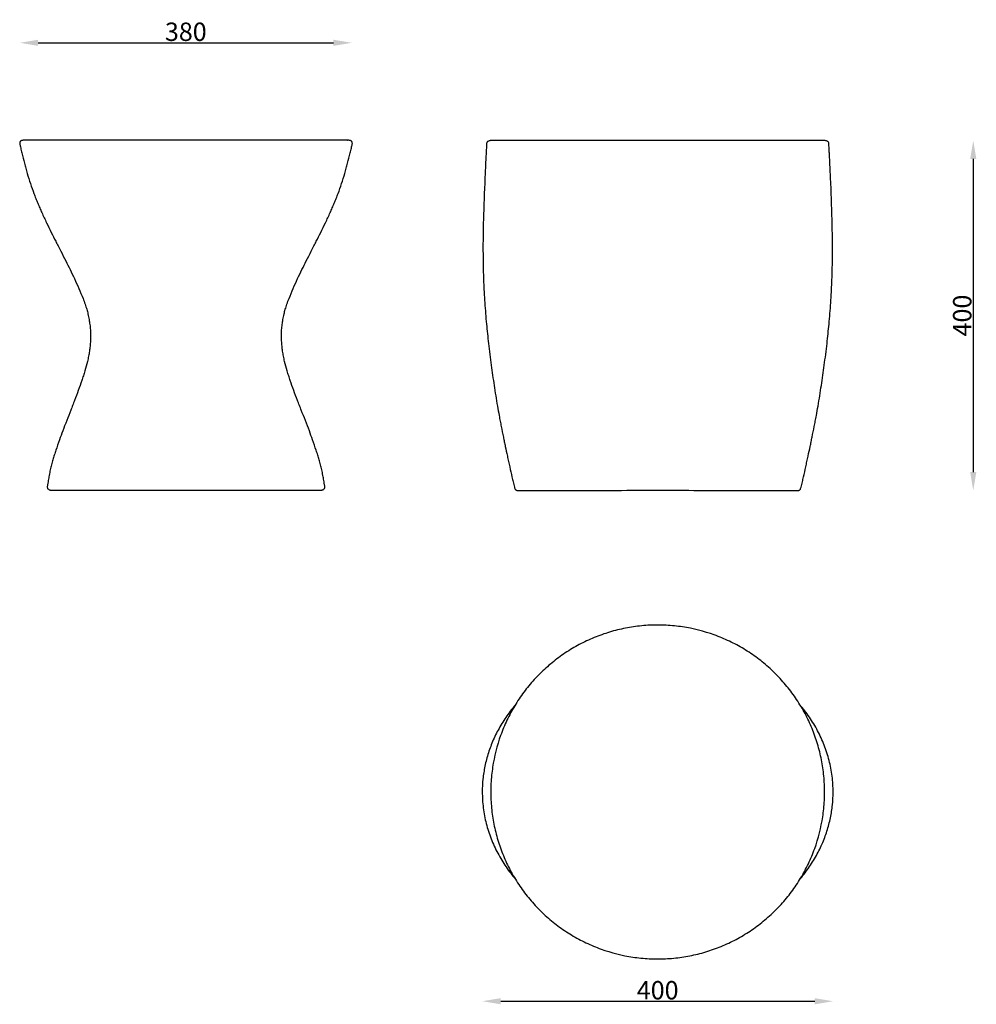
# Model space of a CAD drawing. Units: millimetres. Extents: x -730 to 364, y -244 to 881.
import ezdxf

# ---------------------------------------------------------------- set-up
doc = ezdxf.new("R2010")
doc.units = ezdxf.units.MM
doc.header["$MEASUREMENT"] = 0
doc.layers.add('Quota', color=70, linetype='Continuous')
doc.styles.add('ARIAL', font='arial.ttf')
doc.dimstyles.new('DEFAULT', dxfattribs={"dimscale": 21, "dimtxt": 1, "dimasz": 1, "dimexe": 0.5, "dimexo": 0.5, "dimgap": 0.09, "dimtad": 1, "dimtoh": 1, "dimzin": 0, "dimdsep": 46, "dimtxsty": 'ARIAL', "dimcen": 0.5, "dimse1": 1, "dimse2": 1, "dimazin": 0, "dimtfac": 1, "dimtofl": 0, "dimtmove": 0, "dimatfit": 3, "dimfxl": 1, "dimtolj": 1, "dimtzin": 0, "dimarcsym": 0})

# ---------------------------------------------------------------- blocks, each defined once
blk = doc.blocks.new('*D1')
at = {"layer": 'Defpoints', "color": 0, "transparency": 16777216}
for p in [(-201, -1), (199.9, -0.9), (199.9, -240)]:
    blk.add_point(p, dxfattribs=at)
at = {"layer": 'Quota', "color": 0, "lineweight": -2, "transparency": 16777216}
blk.add_line((-180, -240), (178.9, -240), dxfattribs=at)
at = {"layer": 'Quota', "color": 0, "transparency": 16777216}
for points in [[(-180, -236.5), (-180, -243.5), (-201, -240)], [(178.9, -236.5), (178.9, -243.5), (199.9, -240)]]:
    blk.add_solid(points, dxfattribs=at)
at = {"layer": 'Quota', "color": 0, "transparency": 16777216, "insert": (-0.6, -227.4), "char_height": 21, "attachment_point": 5, "style": 'ARIAL'}
blk.add_mtext('\\A1;400', dxfattribs=at)
blk = doc.blocks.new('*D2')
at = {"layer": 'Defpoints', "color": 0, "transparency": 16777216}
for p in [(186, 743.3), (157, 343.5), (360, 343.5)]:
    blk.add_point(p, dxfattribs=at)
at = {"layer": 'Quota', "color": 0, "lineweight": -2, "transparency": 16777216}
blk.add_line((360, 722.3), (360, 364.5), dxfattribs=at)
at = {"layer": 'Quota', "color": 0, "transparency": 16777216}
for points in [[(356.5, 722.3), (363.5, 722.3), (360, 743.3)], [(356.5, 364.5), (363.5, 364.5), (360, 343.5)]]:
    blk.add_solid(points, dxfattribs=at)
at = {"layer": 'Quota', "color": 0, "transparency": 16777216, "insert": (347.4, 543.4), "char_height": 21, "attachment_point": 5, "rotation": 90, "style": 'ARIAL'}
blk.add_mtext('\\A1;400', dxfattribs=at)
blk = doc.blocks.new('*D3')
at = {"layer": 'Defpoints', "color": 0, "transparency": 16777216}
for p in [(-350.1, 855), (-729.6, 740.3), (-350.1, 742.2)]:
    blk.add_point(p, dxfattribs=at)
at = {"layer": 'Quota', "color": 0, "lineweight": -2, "transparency": 16777216}
blk.add_line((-708.6, 855), (-371.1, 855), dxfattribs=at)
at = {"layer": 'Quota', "color": 0, "transparency": 16777216}
for points in [[(-708.6, 858.5), (-708.6, 851.5), (-729.6, 855)], [(-371.1, 858.5), (-371.1, 851.5), (-350.1, 855)]]:
    blk.add_solid(points, dxfattribs=at)
at = {"layer": 'Quota', "color": 0, "transparency": 16777216, "insert": (-539.8, 867.6), "char_height": 21, "attachment_point": 5, "style": 'ARIAL'}
blk.add_mtext('\\A1;380', dxfattribs=at)

msp = doc.modelspace()

# ---------------------------------------------------------------- linework, layer by layer
for points, knots in [([(-539.562, 743.7), (-547.579, 743.704), (-555.596, 743.707), (-571.62, 743.714), (-579.627, 743.717), (-595.64, 743.723), (-603.646, 743.726), (-615.656, 743.73), (-619.661, 743.732), (-627.667, 743.734), (-631.667, 743.735), (-639.699, 743.737), (-643.73, 743.738), (-651.795, 743.74), (-655.83, 743.741), (-663.894, 743.742), (-667.923, 743.742), (-675.978, 743.743), (-680.004, 743.743), (-686.038, 743.743), (-688.047, 743.743), (-692.065, 743.742), (-694.073, 743.742), (-698.089, 743.741), (-700.096, 743.741), (-704.099, 743.739), (-706.096, 743.738), (-710.08, 743.736), (-712.068, 743.735), (-716.015, 743.732), (-717.974, 743.73), (-720.837, 743.725), (-721.742, 743.723), (-722.952, 743.719), (-723.259, 743.718), (-723.715, 743.716), (-723.865, 743.715), (-724.092, 743.713), (-724.17, 743.713), (-724.259, 743.711), (-724.272, 743.71), (-724.287, 743.71), (-724.29, 743.71), (-724.295, 743.709), (-724.291, 743.708), (-724.286, 743.708), (-724.282, 743.708), (-724.263, 743.707), (-724.247, 743.706), (-724.224, 743.706), (-724.216, 743.706), (-724.206, 743.707), (-724.204, 743.707), (-724.2, 743.708), (-724.196, 743.707), (-724.2, 743.715), (-724.205, 743.714), (-724.224, 743.719), (-724.239, 743.721), (-724.619, 743.771), (-725.324, 743.715), (-726.209, 743.615), (-726.609, 743.526), (-727.374, 743.282), (-727.636, 743.204), (-728.102, 742.997), (-728.296, 742.875), (-728.676, 742.581), (-728.901, 742.378), (-729.144, 742.094), (-729.216, 741.992), (-729.325, 741.779), (-729.366, 741.676), (-729.566, 741.09), (-729.628, 740.62), (-729.593, 739.602), (-729.517, 739.268), (-729.31, 738.327), (-729.208, 737.884), (-728.894, 736.534), (-728.68, 735.629), (-728.024, 732.867), (-727.58, 731.011), (-726.192, 725.275), (-725.236, 721.398), (-723.74, 715.563), (-723.226, 713.598), (-722.159, 709.667), (-721.608, 707.701), (-719.899, 701.858), (-718.678, 698.006), (-716.104, 690.378), (-714.76, 686.607), (-712.654, 680.992), (-711.94, 679.135), (-710.492, 675.461), (-709.76, 673.645), (-708.264, 670.018), (-707.501, 668.209), (-705.939, 664.58), (-705.142, 662.761), (-702.593, 657.064), (-700.794, 653.209), (-697.154, 645.654), (-695.321, 641.953), (-691.808, 634.933), (-690.13, 631.614), (-687.554, 626.536), (-686.66, 624.776), (-684.732, 620.986), (-683.699, 618.957), (-680.79, 613.243), (-678.913, 609.559), (-675.35, 602.532), (-673.659, 599.193), (-670.316, 592.434), (-668.67, 589.012), (-665.362, 581.84), (-663.703, 578.093), (-660.527, 570.748), (-658.694, 566.409), (-656.443, 560.709), (-655.66, 558.63), (-654.578, 555.494), (-654.235, 554.456), (-653.584, 552.46), (-653.279, 551.502), (-652.464, 548.768), (-651.997, 546.986), (-651.12, 543.083), (-650.716, 540.97), (-650.021, 536.986), (-649.723, 535.119), (-649.175, 531.174), (-648.953, 529.101), (-648.709, 525.047), (-648.667, 523.082), (-648.663, 518.896), (-648.711, 516.682), (-648.905, 512.471), (-649.051, 510.482), (-649.457, 506.517), (-649.711, 504.549), (-650.262, 500.752), (-650.559, 498.928), (-651.285, 495.008), (-651.736, 492.924), (-653.085, 487.41), (-654.175, 483.485), (-655.727, 478.259), (-656.29, 476.432), (-657.467, 472.742), (-658.082, 470.879), (-659.975, 465.295), (-661.291, 461.588), (-664.03, 454.057), (-665.455, 450.235), (-667.639, 444.534), (-668.372, 442.646), (-669.84, 438.896), (-670.577, 437.036), (-672.854, 431.296), (-674.398, 427.418), (-677.476, 419.555), (-679.007, 415.57), (-681.756, 408.191), (-682.986, 404.803), (-685.605, 397.426), (-686.987, 393.435), (-688.916, 387.646), (-689.499, 385.861), (-690.622, 382.287), (-691.162, 380.498), (-692.22, 376.78), (-692.74, 374.853), (-693.735, 370.985), (-694.206, 369.044), (-695.13, 364.999), (-695.577, 362.896), (-696.351, 358.805), (-696.683, 356.822), (-697.158, 353.887), (-697.31, 352.937), (-697.56, 351.437), (-697.654, 350.886), (-697.834, 349.838), (-697.922, 349.343), (-698.075, 348.335), (-698.128, 347.91), (-698.077, 346.882), (-697.985, 346.42), (-697.52, 345.525), (-697.178, 345.14), (-696.355, 344.524), (-695.89, 344.326), (-695.162, 344.118), (-694.944, 344.07), (-694.623, 344.008), (-694.521, 343.987), (-694.283, 343.966), (-694.15, 343.963), (-693.492, 343.943), (-692.969, 343.939), (-691.435, 343.923), (-690.426, 343.918), (-687.421, 343.902), (-685.427, 343.896), (-675.483, 343.868), (-667.535, 343.86), (-651.647, 343.844), (-643.708, 343.838), (-603.722, 343.814), (-571.675, 343.808), (-539.628, 343.803)], [-768.55309527, -768.55309527, -768.55309527, -768.55309527, -751.00824042, -751.00824042, -733.48433107, -733.48433107, -715.96424287, -715.96424287, -707.19948529, -707.19948529, -698.44409389, -698.44409389, -689.62279214, -689.62279214, -680.79296298, -680.79296298, -671.97444137, -671.97444137, -663.16487489, -663.16487489, -658.76794736, -658.76794736, -654.37276402, -654.37276402, -649.98003686, -649.98003686, -645.61120259, -645.61120259, -641.26013079, -641.26013079, -636.97293496, -636.97293496, -634.9939037, -634.9939037, -634.32365388, -634.32365388, -633.99531702, -633.99531702, -633.82605441, -633.82605441, -633.79902335, -633.79902335, -633.79234045, -633.79234045, -633.7873984, -633.7873984, -633.77205156, -633.77205156, -633.70693765, -633.70693765, -633.67415405, -633.67415405, -633.66590662, -633.66590662, -633.65771181, -633.65771181, -633.64514472, -633.64514472, -633.59578642, -633.59578642, -632.42632414, -632.42632414, -630.70571221, -630.70571221, -629.81694479, -629.81694479, -629.0556298, -629.0556298, -628.25887364, -628.25887364, -627.84673118, -627.84673118, -627.48599268, -627.48599268, -625.85015463, -625.85015463, -624.18821249, -624.18821249, -622.70120057, -622.70120057, -619.66204669, -619.66204669, -613.42551558, -613.42551558, -600.37669498, -600.37669498, -593.74222772, -593.74222772, -587.06744896, -587.06744896, -573.85282543, -573.85282543, -560.76268623, -560.76268623, -554.25878935, -554.25878935, -547.85934917, -547.85934917, -541.44086357, -541.44086357, -534.95103174, -534.95103174, -521.04523275, -521.04523275, -507.54747386, -507.54747386, -495.39286066, -495.39286066, -488.94096644, -488.94096644, -481.50042206, -481.50042206, -467.98723141, -467.98723141, -455.75630746, -455.75630746, -443.34443568, -443.34443568, -429.94950753, -429.94950753, -417.1937449, -417.1937449, -409.9282422, -409.9282422, -406.35638087, -406.35638087, -403.07078153, -403.07078153, -397.03878549, -397.03878549, -390.00457156, -390.00457156, -383.82376836, -383.82376836, -376.99319782, -376.99319782, -370.56190675, -370.56190675, -363.31915484, -363.31915484, -356.79227673, -356.79227673, -350.30137878, -350.30137878, -344.25852374, -344.25852374, -337.27914636, -337.27914636, -325.71286503, -325.71286503, -319.4648725, -319.4648725, -313.05456437, -313.05456437, -300.19595314, -300.19595314, -286.86492136, -286.86492136, -280.24462403, -280.24462403, -273.70557663, -273.70557663, -260.06395483, -260.06395483, -246.11001427, -246.11001427, -234.33107307, -234.33107307, -220.52664595, -220.52664595, -214.39020225, -214.39020225, -208.28258525, -208.28258525, -201.75917399, -201.75917399, -195.23000088, -195.23000088, -188.20011158, -188.20011158, -181.6267851, -181.6267851, -178.48328039, -178.48328039, -176.65691529, -176.65691529, -175.0113972, -175.0113972, -173.32751923, -173.32751923, -171.6748944, -171.6748944, -170.11117056, -170.11117056, -168.37611512, -168.37611512, -167.6501229, -167.6501229, -167.31133343, -167.31133343, -166.87788053, -166.87788053, -165.17875888, -165.17875888, -161.90542641, -161.90542641, -155.43687542, -155.43687542, -129.66191781, -129.66191781, -103.91738879, -103.91738879, 0, 0, 0, 0]), ([(-539.496, 343.803), (-507.449, 343.808), (-475.402, 343.814), (-435.416, 343.838), (-427.477, 343.844), (-411.589, 343.86), (-403.641, 343.868), (-393.697, 343.896), (-391.702, 343.902), (-388.698, 343.918), (-387.689, 343.923), (-386.155, 343.939), (-385.632, 343.943), (-384.974, 343.963), (-384.841, 343.966), (-384.603, 343.987), (-384.501, 344.008), (-384.18, 344.07), (-383.962, 344.118), (-383.234, 344.326), (-382.769, 344.524), (-381.946, 345.14), (-381.604, 345.525), (-381.139, 346.42), (-381.047, 346.882), (-380.996, 347.91), (-381.049, 348.335), (-381.202, 349.343), (-381.29, 349.838), (-381.47, 350.886), (-381.564, 351.437), (-381.814, 352.937), (-381.966, 353.887), (-382.441, 356.822), (-382.773, 358.805), (-383.547, 362.896), (-383.994, 364.999), (-384.918, 369.044), (-385.389, 370.985), (-386.384, 374.853), (-386.904, 376.78), (-387.962, 380.498), (-388.502, 382.287), (-389.625, 385.861), (-390.208, 387.646), (-392.137, 393.435), (-393.519, 397.426), (-396.138, 404.803), (-397.368, 408.191), (-400.117, 415.57), (-401.648, 419.555), (-404.726, 427.418), (-406.27, 431.296), (-408.547, 437.036), (-409.284, 438.896), (-410.752, 442.646), (-411.485, 444.534), (-413.669, 450.235), (-415.094, 454.057), (-417.833, 461.588), (-419.149, 465.295), (-421.042, 470.879), (-421.657, 472.742), (-422.834, 476.432), (-423.397, 478.259), (-424.949, 483.485), (-426.039, 487.41), (-427.388, 492.924), (-427.839, 495.008), (-428.565, 498.928), (-428.862, 500.752), (-429.413, 504.549), (-429.667, 506.517), (-430.073, 510.482), (-430.219, 512.471), (-430.413, 516.682), (-430.461, 518.896), (-430.457, 523.082), (-430.415, 525.047), (-430.17, 529.101), (-429.949, 531.174), (-429.401, 535.119), (-429.103, 536.986), (-428.408, 540.97), (-428.004, 543.083), (-427.127, 546.986), (-426.66, 548.768), (-425.845, 551.502), (-425.54, 552.46), (-424.889, 554.456), (-424.546, 555.494), (-423.464, 558.63), (-422.681, 560.709), (-420.43, 566.409), (-418.597, 570.748), (-415.421, 578.093), (-413.762, 581.84), (-410.454, 589.012), (-408.808, 592.434), (-405.465, 599.193), (-403.774, 602.532), (-400.211, 609.559), (-398.334, 613.243), (-395.425, 618.957), (-394.392, 620.986), (-392.464, 624.776), (-391.57, 626.536), (-388.994, 631.614), (-387.316, 634.933), (-383.803, 641.953), (-381.97, 645.654), (-378.33, 653.209), (-376.531, 657.064), (-373.982, 662.761), (-373.184, 664.58), (-371.623, 668.209), (-370.86, 670.018), (-369.364, 673.645), (-368.632, 675.461), (-367.184, 679.135), (-366.47, 680.992), (-364.364, 686.607), (-363.02, 690.378), (-360.446, 698.006), (-359.225, 701.858), (-357.516, 707.701), (-356.965, 709.667), (-355.898, 713.598), (-355.384, 715.563), (-353.888, 721.398), (-352.932, 725.275), (-351.544, 731.011), (-351.1, 732.867), (-350.444, 735.629), (-350.23, 736.534), (-349.916, 737.884), (-349.814, 738.327), (-349.607, 739.268), (-349.531, 739.602), (-349.496, 740.62), (-349.558, 741.09), (-349.758, 741.676), (-349.799, 741.779), (-349.908, 741.992), (-349.98, 742.094), (-350.223, 742.378), (-350.448, 742.581), (-350.828, 742.875), (-351.022, 742.997), (-351.488, 743.204), (-351.75, 743.282), (-352.515, 743.526), (-352.915, 743.615), (-353.8, 743.715), (-354.505, 743.771), (-354.885, 743.721), (-354.9, 743.719), (-354.919, 743.714), (-354.924, 743.715), (-354.928, 743.707), (-354.924, 743.708), (-354.92, 743.707), (-354.918, 743.707), (-354.908, 743.706), (-354.9, 743.706), (-354.877, 743.706), (-354.861, 743.707), (-354.842, 743.708), (-354.838, 743.708), (-354.833, 743.708), (-354.829, 743.709), (-354.834, 743.71), (-354.837, 743.71), (-354.852, 743.71), (-354.865, 743.711), (-354.954, 743.713), (-355.032, 743.713), (-355.259, 743.715), (-355.409, 743.716), (-355.865, 743.718), (-356.172, 743.719), (-357.382, 743.723), (-358.287, 743.725), (-361.15, 743.73), (-363.109, 743.732), (-367.056, 743.735), (-369.044, 743.736), (-373.028, 743.738), (-375.025, 743.739), (-379.028, 743.741), (-381.035, 743.741), (-385.051, 743.742), (-387.059, 743.742), (-391.077, 743.743), (-393.086, 743.743), (-399.12, 743.743), (-403.146, 743.743), (-411.201, 743.742), (-415.23, 743.742), (-423.294, 743.741), (-427.329, 743.74), (-435.394, 743.738), (-439.425, 743.737), (-447.457, 743.735), (-451.457, 743.734), (-459.463, 743.732), (-463.468, 743.73), (-475.478, 743.726), (-483.484, 743.723), (-499.497, 743.717), (-507.504, 743.714), (-523.528, 743.707), (-531.545, 743.704), (-539.562, 743.7)], [0, 0, 0, 0, 103.91738879, 103.91738879, 129.66191781, 129.66191781, 155.43687542, 155.43687542, 161.90542641, 161.90542641, 165.17875888, 165.17875888, 166.87788053, 166.87788053, 167.31133343, 167.31133343, 167.6501229, 167.6501229, 168.37611512, 168.37611512, 170.11117056, 170.11117056, 171.6748944, 171.6748944, 173.32751923, 173.32751923, 175.0113972, 175.0113972, 176.65691529, 176.65691529, 178.48328039, 178.48328039, 181.6267851, 181.6267851, 188.20011158, 188.20011158, 195.23000088, 195.23000088, 201.75917399, 201.75917399, 208.28258525, 208.28258525, 214.39020225, 214.39020225, 220.52664595, 220.52664595, 234.33107307, 234.33107307, 246.11001427, 246.11001427, 260.06395483, 260.06395483, 273.70557663, 273.70557663, 280.24462403, 280.24462403, 286.86492136, 286.86492136, 300.19595314, 300.19595314, 313.05456437, 313.05456437, 319.4648725, 319.4648725, 325.71286503, 325.71286503, 337.27914636, 337.27914636, 344.25852374, 344.25852374, 350.30137878, 350.30137878, 356.79227673, 356.79227673, 363.31915484, 363.31915484, 370.56190675, 370.56190675, 376.99319782, 376.99319782, 383.82376836, 383.82376836, 390.00457156, 390.00457156, 397.03878549, 397.03878549, 403.07078153, 403.07078153, 406.35638087, 406.35638087, 409.9282422, 409.9282422, 417.1937449, 417.1937449, 429.94950753, 429.94950753, 443.34443568, 443.34443568, 455.75630746, 455.75630746, 467.98723141, 467.98723141, 481.50042206, 481.50042206, 488.94096644, 488.94096644, 495.39286066, 495.39286066, 507.54747386, 507.54747386, 521.04523275, 521.04523275, 534.95103174, 534.95103174, 541.44086357, 541.44086357, 547.85934917, 547.85934917, 554.25878935, 554.25878935, 560.76268623, 560.76268623, 573.85282543, 573.85282543, 587.06744896, 587.06744896, 593.74222772, 593.74222772, 600.37669498, 600.37669498, 613.42551558, 613.42551558, 619.66204669, 619.66204669, 622.70120057, 622.70120057, 624.18821249, 624.18821249, 625.85015463, 625.85015463, 627.48599268, 627.48599268, 627.84673118, 627.84673118, 628.25887364, 628.25887364, 629.0556298, 629.0556298, 629.81694479, 629.81694479, 630.70571221, 630.70571221, 632.42632414, 632.42632414, 633.59578642, 633.59578642, 633.64514472, 633.64514472, 633.65771181, 633.65771181, 633.66590662, 633.66590662, 633.67415405, 633.67415405, 633.70693765, 633.70693765, 633.77205156, 633.77205156, 633.7873984, 633.7873984, 633.79234045, 633.79234045, 633.79902335, 633.79902335, 633.82605441, 633.82605441, 633.99531702, 633.99531702, 634.32365388, 634.32365388, 634.9939037, 634.9939037, 636.97293496, 636.97293496, 641.26013079, 641.26013079, 645.61120259, 645.61120259, 649.98003686, 649.98003686, 654.37276402, 654.37276402, 658.76794736, 658.76794736, 663.16487489, 663.16487489, 671.97444137, 671.97444137, 680.79296298, 680.79296298, 689.62279214, 689.62279214, 698.44409389, 698.44409389, 707.19948529, 707.19948529, 715.96424287, 715.96424287, 733.48433107, 733.48433107, 751.00824042, 751.00824042, 768.55309527, 768.55309527, 768.55309527, 768.55309527]), ([(-0.53, 743.284), (-16.347, 743.283), (-32.164, 743.282), (-55.888, 743.28), (-63.794, 743.28), (-79.602, 743.279), (-87.504, 743.278), (-111.263, 743.276), (-127.121, 743.275), (-150.884, 743.273), (-158.789, 743.272), (-170.623, 743.27), (-174.552, 743.269), (-180.42, 743.268), (-182.36, 743.267), (-185.23, 743.265), (-186.16, 743.265), (-188.133, 743.262), (-189.177, 743.262), (-190.758, 743.247), (-191.294, 743.243), (-192.385, 743.192), (-192.747, 743.138), (-193.77, 742.85), (-194.23, 742.676), (-194.873, 742.296), (-195.135, 742.119), (-195.457, 741.769), (-195.557, 741.571), (-195.861, 740.898), (-195.972, 740.425), (-196.074, 739.622), (-196.111, 738.896), (-196.181, 737.678), (-196.229, 736.763), (-196.377, 733.962), (-196.475, 732.076), (-196.674, 728.243), (-196.775, 726.296), (-197.07, 720.513), (-197.261, 716.676), (-197.544, 710.893), (-197.637, 708.947), (-197.829, 704.904), (-197.926, 702.808), (-198.752, 684.697), (-199.345, 668.681), (-199.964, 644.655), (-200.121, 636.654), (-200.218, 624.862), (-200.23, 621.074), (-200.204, 612.913), (-200.161, 608.542), (-199.968, 596.568), (-199.762, 588.971), (-199.318, 577.699), (-199.151, 574.024), (-198.736, 566.181), (-198.481, 562.014), (-197.646, 549.793), (-196.993, 541.747), (-195.563, 526.305), (-194.798, 518.913), (-192.998, 503.217), (-191.937, 494.921), (-189.766, 478.952), (-188.665, 471.28), (-186.321, 455.717), (-185.078, 447.829), (-183.099, 436.343), (-182.453, 432.733), (-181.385, 426.982), (-180.979, 424.839), (-180.166, 420.615), (-179.759, 418.533), (-178.566, 412.504), (-177.767, 408.558), (-176.589, 402.82), (-176.218, 401.026), (-175.478, 397.465), (-175.109, 395.699), (-173.965, 390.252), (-173.184, 386.573), (-171.944, 380.777), (-171.489, 378.66), (-170.595, 374.528), (-170.156, 372.512), (-168.875, 366.671), (-168.028, 362.847), (-166.718, 357.14), (-166.277, 355.254), (-165.428, 351.753), (-164.725, 348.881), (-164.175, 346.758), (-164.044, 346.249), (-163.754, 345.524), (-163.65, 345.301), (-163.373, 344.853), (-163.199, 344.657), (-162.673, 344.221), (-162.121, 343.866), (-161.679, 343.683), (-161.492, 343.61), (-161.308, 343.573), (-161.193, 343.573), (-160.836, 343.558), (-160.594, 343.553), (-158.87, 343.522), (-155.95, 343.514), (-150.529, 343.5), (-146.59, 343.5), (-126.881, 343.507), (-111.112, 343.541), (-63.705, 343.639), (-32.068, 343.72), (-0.431, 343.803)], [-758.91753385, -758.91753385, -758.91753385, -758.91753385, -711.21355369, -711.21355369, -687.36822207, -687.36822207, -663.53698751, -663.53698751, -615.71037549, -615.71037549, -591.86858237, -591.86858237, -580.01950374, -580.01950374, -574.16909497, -574.16909497, -571.36509118, -571.36509118, -568.21729033, -568.21729033, -566.59717411, -566.59717411, -564.92566757, -564.92566757, -563.39865976, -563.39865976, -562.69472242, -562.69472242, -562.00492941, -562.00492941, -560.48039234, -560.48039234, -559.55929687, -559.55929687, -556.78386336, -556.78386336, -551.06244081, -551.06244081, -545.15614738, -545.15614738, -533.51790468, -533.51790468, -527.61578508, -527.61578508, -521.25696514, -521.25696514, -472.69207125, -472.69207125, -448.44479167, -448.44479167, -436.96905198, -436.96905198, -423.72307022, -423.72307022, -400.69255742, -400.69255742, -389.5487547, -389.5487547, -376.90075827, -376.90075827, -352.43902473, -352.43902473, -329.9204866, -329.9204866, -304.57857662, -304.57857662, -281.09607888, -281.09607888, -256.89965766, -256.89965766, -245.78730244, -245.78730244, -239.18040704, -239.18040704, -232.75568096, -232.75568096, -220.5611183, -220.5611183, -215.01007069, -215.01007069, -209.5437691, -209.5437691, -198.14972216, -198.14972216, -191.58965681, -191.58965681, -185.34116911, -185.34116911, -173.47417174, -173.47417174, -167.60533744, -167.60533744, -162.56251881, -162.56251881, -160.96133388, -160.96133388, -160.20983522, -160.20983522, -159.38214409, -159.38214409, -158.15542115, -158.15542115, -157.9515202, -157.9515202, -157.60718861, -157.60718861, -156.88984062, -156.88984062, -152.48660226, -152.48660226, -140.78858811, -140.78858811, -93.95621364, -93.95621364, 0, 0, 0, 0]), ([(-0.628, 343.803), (31.009, 343.72), (62.646, 343.639), (110.052, 343.541), (125.822, 343.507), (145.53, 343.5), (149.469, 343.5), (154.891, 343.514), (157.811, 343.522), (159.535, 343.553), (159.776, 343.558), (160.134, 343.573), (160.249, 343.573), (160.432, 343.61), (160.62, 343.683), (161.062, 343.866), (161.614, 344.221), (162.14, 344.657), (162.313, 344.853), (162.591, 345.301), (162.694, 345.524), (162.985, 346.249), (163.116, 346.758), (163.666, 348.881), (164.369, 351.753), (165.217, 355.254), (165.659, 357.14), (166.968, 362.847), (167.816, 366.671), (169.097, 372.512), (169.535, 374.528), (170.429, 378.66), (170.885, 380.777), (172.124, 386.573), (172.905, 390.252), (174.049, 395.699), (174.419, 397.465), (175.159, 401.026), (175.53, 402.82), (176.707, 408.558), (177.506, 412.504), (178.699, 418.533), (179.106, 420.615), (179.92, 424.839), (180.325, 426.982), (181.393, 432.733), (182.039, 436.343), (184.018, 447.829), (185.261, 455.717), (187.605, 471.28), (188.706, 478.952), (190.878, 494.921), (191.938, 503.217), (193.739, 518.913), (194.504, 526.305), (195.933, 541.747), (196.587, 549.793), (197.422, 562.014), (197.677, 566.181), (198.092, 574.024), (198.259, 577.699), (198.703, 588.971), (198.908, 596.568), (199.102, 608.542), (199.145, 612.913), (199.171, 621.074), (199.159, 624.862), (199.062, 636.654), (198.904, 644.655), (198.286, 668.681), (197.693, 684.697), (196.867, 702.808), (196.769, 704.904), (196.578, 708.947), (196.484, 710.893), (196.202, 716.676), (196.01, 720.513), (195.715, 726.296), (195.615, 728.243), (195.416, 732.076), (195.318, 733.962), (195.17, 736.763), (195.121, 737.678), (195.052, 738.896), (195.014, 739.622), (194.913, 740.425), (194.802, 740.898), (194.498, 741.571), (194.398, 741.769), (194.076, 742.119), (193.813, 742.296), (193.171, 742.676), (192.71, 742.85), (191.687, 743.138), (191.326, 743.192), (190.235, 743.243), (189.698, 743.247), (188.117, 743.262), (187.074, 743.262), (185.1, 743.265), (184.17, 743.265), (181.301, 743.267), (179.361, 743.268), (173.492, 743.269), (169.564, 743.27), (157.73, 743.272), (149.825, 743.273), (126.062, 743.275), (110.204, 743.276), (86.444, 743.278), (78.543, 743.279), (62.734, 743.28), (54.828, 743.28), (31.105, 743.282), (15.287, 743.283), (-0.53, 743.284)], [0, 0, 0, 0, 93.95621364, 93.95621364, 140.78858811, 140.78858811, 152.48660226, 152.48660226, 156.88984062, 156.88984062, 157.60718861, 157.60718861, 157.9515202, 157.9515202, 158.15542115, 158.15542115, 159.38214409, 159.38214409, 160.20983522, 160.20983522, 160.96133388, 160.96133388, 162.56251881, 162.56251881, 167.60533744, 167.60533744, 173.47417174, 173.47417174, 185.34116911, 185.34116911, 191.58965681, 191.58965681, 198.14972216, 198.14972216, 209.5437691, 209.5437691, 215.01007069, 215.01007069, 220.5611183, 220.5611183, 232.75568096, 232.75568096, 239.18040704, 239.18040704, 245.78730244, 245.78730244, 256.89965766, 256.89965766, 281.09607888, 281.09607888, 304.57857662, 304.57857662, 329.9204866, 329.9204866, 352.43902473, 352.43902473, 376.90075827, 376.90075827, 389.5487547, 389.5487547, 400.69255742, 400.69255742, 423.72307022, 423.72307022, 436.96905198, 436.96905198, 448.44479167, 448.44479167, 472.69207125, 472.69207125, 521.25696514, 521.25696514, 527.61578508, 527.61578508, 533.51790468, 533.51790468, 545.15614738, 545.15614738, 551.06244081, 551.06244081, 556.78386336, 556.78386336, 559.55929687, 559.55929687, 560.48039234, 560.48039234, 562.00492941, 562.00492941, 562.69472242, 562.69472242, 563.39865976, 563.39865976, 564.92566757, 564.92566757, 566.59717411, 566.59717411, 568.21729033, 568.21729033, 571.36509118, 571.36509118, 574.16909497, 574.16909497, 580.01950374, 580.01950374, 591.86858237, 591.86858237, 615.71037549, 615.71037549, 663.53698751, 663.53698751, 687.36822207, 687.36822207, 711.21355369, 711.21355369, 758.91753385, 758.91753385, 758.91753385, 758.91753385]), ([(-46.518, 184.195), (-43.492, 184.945), (-40.452, 185.622), (-34.332, 186.823), (-31.262, 187.35), (-21.988, 188.703), (-15.793, 189.302), (-6.43, 189.74), (-3.315, 189.81), (2.926, 189.796), (6.042, 189.713), (12.279, 189.392), (15.39, 189.157), (21.608, 188.53), (24.705, 188.142), (40.163, 185.812), (52.307, 182.741), (69.952, 176.379), (75.693, 173.985), (86.987, 168.61), (92.473, 165.661), (103.187, 159.205), (108.351, 155.736), (118.382, 148.26), (123.187, 144.297), (132.434, 135.874), (136.822, 131.467), (145.197, 122.181), (149.137, 117.359), (154.704, 109.814), (156.493, 107.262), (159.948, 102.064), (161.611, 99.426), (164.809, 94.061), (166.342, 91.343), (169.275, 85.824), (170.673, 83.032), (173.329, 77.38), (174.585, 74.53), (176.959, 68.76), (178.075, 65.85), (180.164, 59.966), (181.137, 57.002), (182.937, 51.019), (183.763, 48.008), (184.515, 44.974), (185.266, 41.947), (185.943, 38.906), (187.145, 32.785), (187.672, 29.714), (189.026, 20.437), (189.625, 14.241), (190.063, 4.878), (190.134, 1.764), (190.12, -4.474), (190.038, -7.59), (189.718, -13.824), (189.483, -16.934), (188.857, -23.149), (188.469, -26.245), (186.143, -41.702), (183.074, -53.847), (176.716, -71.493), (174.323, -77.235), (168.951, -88.53), (166.004, -94.016), (159.549, -104.732), (156.082, -109.897), (148.608, -119.929), (144.646, -124.736), (136.225, -133.984), (131.818, -138.372), (122.534, -146.75), (117.712, -150.69), (110.168, -156.259), (107.617, -158.048), (102.419, -161.504), (99.781, -163.167), (94.416, -166.365), (91.699, -167.898), (86.179, -170.831), (83.387, -172.23), (77.736, -174.886), (74.886, -176.142), (69.116, -178.516), (66.206, -179.632), (60.322, -181.722), (57.358, -182.694), (51.374, -184.494), (48.364, -185.32), (45.33, -186.073), (42.304, -186.824), (39.264, -187.5), (33.144, -188.702), (30.074, -189.228), (20.8, -190.581), (14.605, -191.18), (5.242, -191.618), (2.127, -191.688), (-4.114, -191.674), (-7.23, -191.591), (-13.467, -191.271), (-16.578, -191.035), (-22.796, -190.408), (-25.893, -190.02), (-41.351, -187.69), (-53.495, -184.619), (-71.14, -178.257), (-76.881, -175.863), (-88.175, -170.488), (-93.661, -167.54), (-104.374, -161.083), (-109.539, -157.614), (-119.57, -150.138), (-124.375, -146.175), (-133.622, -137.753), (-138.009, -133.345), (-146.385, -124.059), (-150.325, -119.237), (-155.892, -111.692), (-157.681, -109.141), (-161.136, -103.942), (-162.799, -101.305), (-165.997, -95.939), (-167.53, -93.221), (-170.463, -87.702), (-171.861, -84.91), (-174.517, -79.258), (-175.773, -76.408), (-178.147, -70.639), (-179.263, -67.728), (-181.352, -61.844), (-182.325, -58.881), (-184.125, -52.897), (-184.951, -49.886), (-185.703, -46.852), (-186.454, -43.825), (-187.131, -40.784), (-188.333, -34.663), (-188.86, -31.592), (-190.214, -22.315), (-190.813, -16.119), (-191.251, -6.756), (-191.322, -3.642), (-191.308, 2.596), (-191.226, 5.712), (-190.906, 11.946), (-190.671, 15.056), (-190.045, 21.271), (-189.657, 24.367), (-187.331, 39.824), (-184.262, 51.968), (-177.904, 69.615), (-175.511, 75.357), (-170.139, 86.652), (-167.192, 92.138), (-160.737, 102.854), (-157.27, 108.019), (-149.796, 118.051), (-145.834, 122.858), (-137.413, 132.106), (-133.006, 136.494), (-123.722, 144.872), (-118.9, 148.812), (-111.356, 154.38), (-108.805, 156.17), (-103.607, 159.625), (-100.969, 161.288), (-95.604, 164.487), (-92.887, 166.02), (-87.367, 168.953), (-84.575, 170.352), (-78.924, 173.008), (-76.074, 174.264), (-70.304, 176.638), (-67.394, 177.754), (-61.51, 179.844), (-58.546, 180.816), (-52.562, 182.616), (-49.552, 183.442), (-46.518, 184.195)], [-299.55865291, -299.55865291, -299.55865291, -299.55865291, -290.21632367, -290.21632367, -280.87193734, -280.87193734, -262.13586976, -262.13586976, -252.7898478, -252.7898478, -243.43773978, -243.43773978, -234.07963148, -234.07963148, -224.71559422, -224.71559422, -187.24665326, -187.24665326, -168.52173171, -168.52173171, -149.7741409, -149.7741409, -131.04606794, -131.04606794, -112.29519687, -112.29519687, -93.57468813, -93.57468813, -74.83060662, -74.83060662, -65.48433931, -65.48433931, -56.13189938, -56.13189938, -46.77314167, -46.77314167, -37.40790167, -37.40790167, -28.06661831, -28.06661831, -18.71839084, -18.71839084, -9.36295183, -9.36295183, 0, 0, 0, 9.34479449, 9.34479449, 18.6916858, 18.6916858, 37.43280615, 37.43280615, 46.77489653, 46.77489653, 56.12308256, 56.12308256, 65.4772764, 65.4772764, 74.83740484, 74.83740484, 112.30612111, 112.30612111, 131.03094138, 131.03094138, 149.77843693, 149.77843693, 168.50642691, 168.50642691, 187.25719618, 187.25719618, 205.97763147, 205.97763147, 224.72160085, 224.72160085, 234.06782545, 234.06782545, 243.4202105, 243.4202105, 252.77890082, 252.77890082, 262.14406081, 262.14406081, 271.48529076, 271.48529076, 280.83345254, 280.83345254, 290.188814, 290.188814, 299.55167704, 299.55167704, 299.55167704, 308.89400628, 308.89400628, 318.23839261, 318.23839261, 336.9744602, 336.9744602, 346.32048215, 346.32048215, 355.67259017, 355.67259017, 365.03069847, 365.03069847, 374.39473573, 374.39473573, 411.86367669, 411.86367669, 430.58859824, 430.58859824, 449.33618905, 449.33618905, 468.06426202, 468.06426202, 486.81513308, 486.81513308, 505.53564182, 505.53564182, 524.27972333, 524.27972333, 533.62599064, 533.62599064, 542.97843057, 542.97843057, 552.33718828, 552.33718828, 561.70242828, 561.70242828, 571.04371164, 571.04371164, 580.39193912, 580.39193912, 589.74737812, 589.74737812, 599.11032995, 599.11032995, 599.11032995, 608.45512444, 608.45512444, 617.80201575, 617.80201575, 636.5431361, 636.5431361, 645.88522648, 645.88522648, 655.23341251, 655.23341251, 664.58760635, 664.58760635, 673.94773479, 673.94773479, 711.41645106, 711.41645106, 730.14127133, 730.14127133, 748.88876688, 748.88876688, 767.61675686, 767.61675686, 786.36752613, 786.36752613, 805.08796142, 805.08796142, 823.8319308, 823.8319308, 833.1781554, 833.1781554, 842.53054045, 842.53054045, 851.88923077, 851.88923077, 861.25439076, 861.25439076, 870.59562071, 870.59562071, 879.94378249, 879.94378249, 889.29914395, 889.29914395, 898.66200699, 898.66200699, 898.66200699, 898.66200699]), ([(-163.534, 98.207), (-164.425, 97.151), (-165.303, 96.085), (-168.07, 92.64), (-169.905, 90.228), (-173.322, 85.474), (-174.907, 83.147), (-177.961, 78.405), (-179.426, 75.998), (-182.23, 71.104), (-183.565, 68.625), (-186.104, 63.593), (-187.303, 61.048), (-189.489, 56.061), (-190.482, 53.632), (-192.343, 48.716), (-193.208, 46.239), (-194.812, 41.231), (-195.547, 38.71), (-196.885, 33.619), (-197.486, 31.059), (-198.519, 26.058), (-198.957, 23.629), (-199.711, 18.747), (-200.025, 16.303), (-200.782, 8.926), (-201.034, 4.01), (-201.034, -0.939), (-201.034, -3.982), (-200.94, -7.018), (-200.556, -13.087), (-200.27, -16.105), (-199.508, -22.132), (-199.034, -25.125), (-197.898, -31.092), (-197.239, -34.05), (-195.737, -39.939), (-194.896, -42.855), (-193.037, -48.645), (-192.021, -51.505), (-189.818, -57.171), (-188.633, -59.965), (-186.1, -65.491), (-184.754, -68.21), (-181.906, -73.58), (-180.406, -76.217), (-177.258, -81.417), (-175.613, -83.967), (-172.181, -88.984), (-170.399, -91.44), (-166.907, -95.995), (-165.215, -98.095), (-163.473, -100.157)], [182.54433719, 182.54433719, 182.54433719, 182.54433719, 186.66701377, 186.66701377, 195.71918284, 195.71918284, 204.12666537, 204.12666537, 212.54008517, 212.54008517, 220.94735872, 220.94735872, 229.34882949, 229.34882949, 237.18547594, 237.18547594, 245.02189048, 245.02189048, 252.86504128, 252.86504128, 260.71911685, 260.71911685, 268.09036079, 268.09036079, 275.44835646, 275.44835646, 290.20498676, 290.20498676, 290.20498676, 299.36625012, 299.36625012, 308.51074579, 308.51074579, 317.65347539, 317.65347539, 326.79433328, 326.79433328, 335.94872422, 335.94872422, 345.10142753, 345.10142753, 354.25270557, 354.25270557, 363.40291608, 363.40291608, 372.55359939, 372.55359939, 381.70419754, 381.70419754, 390.85532908, 390.85532908, 398.9868445, 398.9868445, 398.9868445, 398.9868445]), ([(162.299, -100.163), (163.212, -99.082), (164.112, -97.989), (166.9, -94.519), (168.735, -92.106), (172.152, -87.352), (173.737, -85.025), (176.792, -80.283), (178.256, -77.876), (181.06, -72.982), (182.395, -70.504), (184.934, -65.471), (186.133, -62.927), (188.32, -57.94), (189.312, -55.51), (191.173, -50.595), (192.038, -48.117), (193.642, -43.11), (194.377, -40.588), (195.716, -35.497), (196.317, -32.937), (197.35, -27.937), (197.788, -25.507), (198.541, -20.626), (198.855, -18.181), (199.613, -10.804), (199.865, -5.888), (199.865, -0.939), (199.865, 2.104), (199.77, 5.14), (199.386, 11.208), (199.101, 14.227), (198.338, 20.253), (197.864, 23.247), (196.729, 29.214), (196.07, 32.172), (194.568, 38.061), (193.727, 40.977), (191.868, 46.767), (190.851, 49.626), (188.648, 55.293), (187.463, 58.087), (184.931, 63.613), (183.584, 66.332), (180.736, 71.701), (179.236, 74.339), (176.088, 79.539), (174.443, 82.088), (171.012, 87.105), (169.229, 89.561), (165.717, 94.143), (164.003, 96.27), (162.238, 98.357)], [765.59203539, 765.59203539, 765.59203539, 765.59203539, 769.81617001, 769.81617001, 778.86833908, 778.86833908, 787.27582161, 787.27582161, 795.68924141, 795.68924141, 804.09651496, 804.09651496, 812.49798573, 812.49798573, 820.33463218, 820.33463218, 828.17104672, 828.17104672, 836.01419752, 836.01419752, 843.86827309, 843.86827309, 851.23951703, 851.23951703, 858.5975127, 858.5975127, 873.35414301, 873.35414301, 873.35414301, 882.51540636, 882.51540636, 891.65990203, 891.65990203, 900.80263163, 900.80263163, 909.94348952, 909.94348952, 919.09788047, 919.09788047, 928.25058377, 928.25058377, 937.40186181, 937.40186181, 946.55207232, 946.55207232, 955.70275563, 955.70275563, 964.85335378, 964.85335378, 974.00448532, 974.00448532, 982.2383865, 982.2383865, 982.2383865, 982.2383865])]:
    msp.add_open_spline(points, degree=3, knots=knots)

# ---------------------------------------------------------------- dimensions: what is measured, and where the dimension line sits
at = {"layer": 'Quota'}
for base, p1, p2, text, picture, middle in [((-350.063, 855), (-729.614, 740.277), (-350.063, 742.191), '380', '*D3', (-539.838, 867.619)), ((199.865, -240), (-201.034, -0.987), (199.865, -0.892), '400', '*D1', (-0.585, -227.388))]:
    dim = msp.add_linear_dim(base=base, p1=p1, p2=p2, text=text, dimstyle='DEFAULT', dxfattribs=at)
    dim.commit()
    dim.dimension.update_dxf_attribs({"geometry": picture, "text_midpoint": middle})
dim = msp.add_linear_dim(base=(360, 343.525), p1=(186.03, 743.264), p2=(157.037, 343.525), angle=90, text='400', dimstyle='DEFAULT', dxfattribs=at)
dim.commit()
dim.dimension.update_dxf_attribs({"geometry": '*D2', "text_midpoint": (347.388, 543.394)})

doc.saveas('drawing.dxf')
